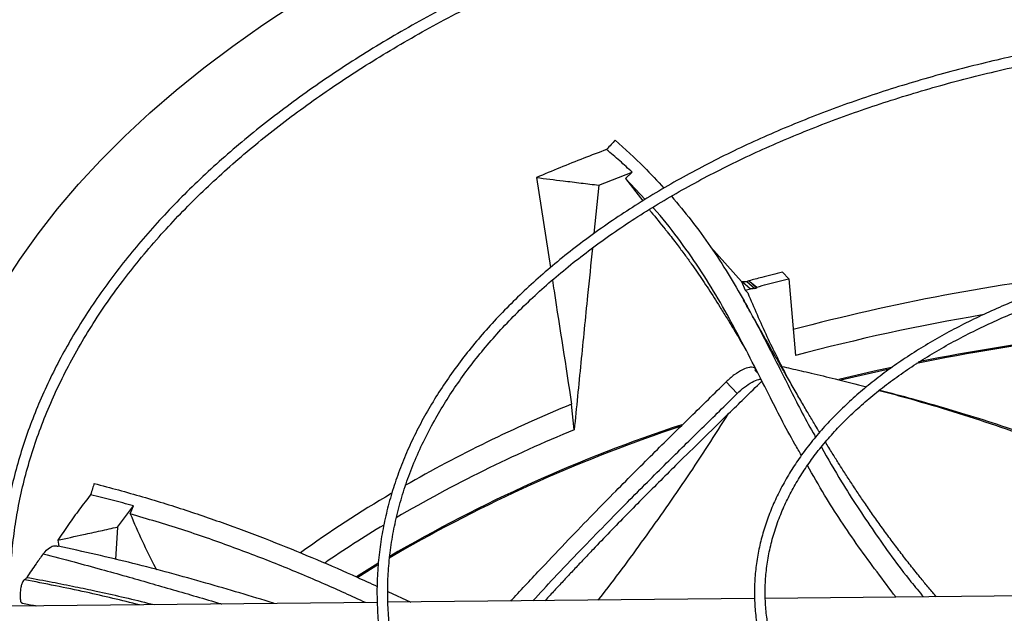
# Model space of a CAD drawing. Units: inches. Extents: x 8 to 525, y 3 to 403.
# Drawn here: x 416 to 424, y 347 to 352 of the extents above; entities that cross this region are included whole.
import ezdxf

# ---------------------------------------------------------------- set-up
doc = ezdxf.new("R2010")
doc.units = ezdxf.units.IN
doc.header["$LTSCALE"] = 48
doc.header["$MEASUREMENT"] = 0
doc.layers.add('FORMAT', color=7, linetype='Continuous')
doc.dimstyles.new('SLDDIMSTYLE0', dxfattribs={"dimtxt": 0.18, "dimasz": 3, "dimexe": 0, "dimexo": 0.0625, "dimgap": 0, "dimtad": 0, "dimtih": 1, "dimtoh": 1, "dimdec": 0, "dimrnd": 1e-09, "dimzin": 0, "dimdsep": 46, "dimtxsty": 'Standard', "dimblk1": 'DOT', "dimblk2": 'DOT', "dimsah": 1, "dimcen": 0.09, "dimadec": 0, "dimazin": 0, "dimtfac": 3, "dimtdec": 0, "dimtofl": 0, "dimtmove": 0, "dimatfit": 3, "dimldrblk": 'DOT', "dimfxl": 1, "dimfrac": 2, "dimtolj": 1, "dimtzin": 0, "dimarcsym": 0})

# ---------------------------------------------------------------- blocks, each defined once
blk = doc.blocks.new('_Dot')
at = {"color": 0, "linetype": 'ByBlock', "lineweight": -2}
blk.add_line((-0.5, 0), (-1, 0), dxfattribs=at)
at = {"color": 0, "linetype": 'ByBlock', "const_width": 0.5}
blk.add_lwpolyline([(-0.25, 0, 1), (0.25, 0, 1)], format="xyb", close=True, dxfattribs=at)

msp = doc.modelspace()

# ---------------------------------------------------------------- linework, layer by layer
at = {"color": 7, "linetype": 'Continuous', "lineweight": 25}
for p, q in [((420.0365328, 350.6010978), (420.1462774, 349.8928659)), ((420.5270438, 350.5410034), (420.7899788, 350.6418636)), ((420.7358117, 350.5920018), (420.7899788, 350.6418636)), ((420.5270438, 350.5410034), (420.4882291, 350.1596082)), ((420.7358117, 350.5920018), (420.8719885, 350.4165217)), ((420.8916703, 350.4285971), (420.7358117, 350.5920018)), ((421.6484123, 349.7818309), (421.4075259, 350.0541533)), ((422.020544, 349.8050398), (421.9720707, 349.8569806)), ((421.6484123, 349.7818309), (421.6555086, 349.7834427)), ((421.6484123, 349.7818309), (421.6786482, 349.7160065)), ((421.6555086, 349.7834427), (421.7196012, 349.7256353)), ((421.6916819, 349.7843062), (421.7548485, 349.7273339)), ((421.7700093, 349.7314273), (421.7068667, 349.7883778)), ((422.020544, 349.8050398), (422.0735245, 349.200918)), ((421.6786482, 349.7160065), (421.7196012, 349.7256353)), ((421.6786482, 349.7160065), (421.6992958, 349.6928503)), ((421.7511225, 349.1033525), (421.7594526, 349.0961618)), ((421.7536822, 349.0858969), (421.7618332, 349.0939531)), ((421.7788202, 349.0617887), (421.7536822, 349.0858969)), ((421.5285466, 348.9933774), (421.6145974, 348.9009379)), ((422.7475478, 348.9238336), (422.7335617, 348.9274797)), ((420.3331089, 348.6161646), (420.3127414, 348.817975)), ((416.7406789, 347.8517315), (416.8671003, 348.018574)), ((416.8399631, 347.954934), (416.8671003, 348.018574)), ((416.7406789, 347.8517315), (416.7240247, 347.5975104)), ((416.2701498, 347.7489631), (416.2792895, 347.7006422)), ((418.9988576, 347.6773303), (418.8779411, 347.6064109)), ((416.0084323, 347.4376873), (416.0064762, 347.436599)), ((418.8668881, 347.3456674), (419.0491311, 347.2615775)), ((421.7525938, 347.2888125), (418.8682273, 347.2597551)), ((424.7225158, 347.3187318), (421.8368523, 347.2896613)), ((418.7841081, 347.2589077), (415.8988656, 347.2298414))]:
    msp.add_line(p, q, dxfattribs=at)
at = {"color": 7, "linetype": 'Continuous', "lineweight": 25, "flags": 128}
for points in [[(415.1953728, 347.8548862), (415.2187007, 348.0704008), (415.2542856, 348.2853566), (415.3020892, 348.4995215), (415.3620599, 348.7126643), (415.4341328, 348.9245546), (415.5182302, 349.1349638), (415.6142612, 349.3436645), (415.7221221, 349.5504315), (415.8416964, 349.7550413), (415.972855, 349.957273), (416.1154563, 350.1569083), (416.2693462, 350.3537315), (416.4343585, 350.5475301), (416.6103151, 350.7380948), (416.797026, 350.9252197), (416.9942894, 351.1087028), (417.2018924, 351.288346), (417.4196107, 351.4639552), (417.6472093, 351.6353409), (417.8844423, 351.8023178), (418.1310535, 351.9647057)], [(422.8285193, 349.1064854), (422.6937047, 349.0769212), (422.4146857, 349.0118763)], [(422.8110947, 349.0938558), (422.5335436, 349.0312552), (422.4318013, 349.0070076)], [(416.1544346, 347.6390447), (416.1547586, 347.6394827), (416.1553523, 347.6402849)], [(418.7890233, 347.564862), (418.6202756, 347.4597124), (418.6199927, 347.4595319)], [(418.787003, 347.5515375), (418.7514401, 347.5297067), (418.6315296, 347.4545022)]]:
    msp.add_lwpolyline(points, dxfattribs=at)
at = {"color": 7, "linetype": 'Continuous', "lineweight": 25}
for centre, radius, start, end in [((426.3505618, 333.2271815), 16.7377818, 96.49637575, 104.86873001), ((426.2752858, 333.3862291), 16.3633488, 99.61480779, 104.8790137), ((426.5021175, 331.8401432), 17.6444996, 93.00235744, 101.36488832), ((426.5079683, 331.7760786), 17.7171235, 92.99425893, 101.28376432), ((424.6172914, 338.3374612), 11.3300627, 112.32890534, 119.71032441), ((424.9298128, 337.2729038), 11.9855531, 108.23506301, 120.32529902), ((424.6269229, 338.1514686), 11.3113528, 112.30904195, 120.22858284), ((424.9679293, 337.1895581), 12.0674431, 108.36443738, 119.6461874), ((423.6024734, 340.1188832), 9.2796952, 120.49548459, 125.76594962), ((423.6050733, 339.9349413), 9.2558388, 121.01725411, 124.44129958)]:
    msp.add_arc(centre, radius, start, end, dxfattribs=at)
for points, knots in [([(426.5684497, 353.5653094), (426.4551324, 353.5647451), (426.2950546, 353.563948), (426.0576306, 353.5585813), (425.8530175, 353.5520552), (425.6089995, 353.5410858), (425.3526592, 353.5260967), (425.0843731, 353.506526), (424.8080404, 353.4821951), (424.5259457, 353.4529377), (424.239883, 353.4186466), (423.9512388, 353.3792495), (423.6611246, 353.3347021), (423.3704569, 353.2849821), (423.0800105, 353.230085), (422.7904552, 353.1700208), (422.5023814, 353.1048123), (422.2163175, 353.0344929), (421.9327438, 352.9591058), (421.6521008, 352.8787025), (421.3747968, 352.7933425), (421.1012132, 352.7030919), (420.8317078, 352.6080234), (420.5666186, 352.5082156), (420.3062655, 352.4037521), (420.0509525, 352.2947218), (419.8009688, 352.1812178), (419.5565904, 352.0633375), (419.3180804, 351.941182), (419.0856905, 351.8148556), (418.8596609, 351.6844656), (418.6402212, 351.550122), (418.4275911, 351.4119371), (418.2219805, 351.2700249), (418.0235903, 351.1245012), (417.8326125, 350.9754828), (417.6492306, 350.8230872), (417.4736199, 350.6674324), (417.3059486, 350.5086362), (417.1463779, 350.3468162), (416.9950629, 350.1820896), (416.8521529, 350.0145722), (416.7177925, 349.8443793), (416.5921223, 349.6716243), (416.4752798, 349.4964199), (416.3674003, 349.3188769), (416.2686177, 349.1391054), (416.1790658, 348.9572144), (416.0988792, 348.7733127), (416.028194, 348.5875093), (415.967149, 348.399915), (415.9158857, 348.2106427), (415.8745493, 348.0198097), (415.8432884, 347.8275388), (415.8222543, 347.6339606), (415.8116004, 347.4392156), (415.8114802, 347.2434559), (415.822045, 347.0468489), (415.8434412, 346.8495775), (415.8758062, 346.6518409), (415.9192659, 346.4538533), (415.9739304, 346.2558454), (416.0398909, 346.0580638), (416.1172159, 345.8607691), (416.2059486, 345.6642335), (416.3061053, 345.4687386), (416.4176738, 345.2745716), (416.5406133, 345.0820228), (416.6748549, 344.8913823), (416.8152669, 344.7094618), (416.9603557, 344.5363335), (417.1086903, 344.3719933), (417.2653932, 344.2103127), (417.4303182, 344.0514376), (417.6033154, 343.8955072), (417.784228, 343.7426577), (417.9728923, 343.5930226), (418.1691378, 343.4467322), (418.3727873, 343.3039138), (418.583657, 343.1646918), (418.8015565, 343.0291874), (419.026289, 342.8975183), (419.2576519, 342.769799), (419.495436, 342.6461405), (419.7394262, 342.5266501), (419.9894009, 342.4114318), (420.2451327, 342.3005859), (420.5063876, 342.1942087), (420.7729252, 342.092393), (421.0444989, 341.9952275), (421.3208548, 341.9027969), (421.6017315, 341.8151818), (421.8868595, 341.7324587), (422.1759595, 341.6546998), (422.4687406, 341.5819731), (422.7648973, 341.5143422), (423.0641044, 341.4518664), (423.3660087, 341.3946006), (423.6702153, 341.3425956), (423.9762622, 341.2958984), (424.2835714, 341.2545527), (424.591347, 341.218601), (424.8983338, 341.188089), (425.2021479, 341.1630813), (425.496843, 341.1437216), (425.7663628, 341.1302739), (426.0010602, 341.1217946), (426.2223606, 341.1163631), (426.4075785, 341.1138649), (426.5280492, 341.1136276), (426.5684497, 341.1135481)], [0, 0, 0, 0, 0.010069809, 0.014225129, 0.021114519, 0.028279971, 0.035974251, 0.04400924, 0.052308763, 0.060812058, 0.069475943, 0.078268457, 0.087165511, 0.096148595, 0.105203244, 0.114317979, 0.123483568, 0.132692494, 0.141938574, 0.151216675, 0.160522503, 0.16985244, 0.179203429, 0.18857287, 0.197958552, 0.207358597, 0.21677141, 0.226195645, 0.235630182, 0.245074097, 0.254526655, 0.263987292, 0.273455607, 0.28293136, 0.292414437, 0.301904901, 0.311402973, 0.320909035, 0.33042363, 0.339947475, 0.349481462, 0.35902667, 0.368584369, 0.378156028, 0.387743322, 0.397348135, 0.40697256, 0.416618894, 0.426289629, 0.435987431, 0.445715111, 0.455475586, 0.465271819, 0.475106755, 0.484983235, 0.494903906, 0.504871116, 0.514886814, 0.524952191, 0.535068125, 0.545234877, 0.555452056, 0.565718622, 0.576032922, 0.58639276, 0.596795485, 0.607238107, 0.61771742, 0.628230117, 0.638772909, 0.648247412, 0.657722961, 0.667198698, 0.676674473, 0.686150142, 0.695625573, 0.705100641, 0.714575231, 0.72404923, 0.733522532, 0.742995003, 0.752466536, 0.761937021, 0.771406339, 0.780874355, 0.790340916, 0.799805845, 0.809268931, 0.818729924, 0.828188518, 0.83764434, 0.847096923, 0.856545683, 0.86598987, 0.875428509, 0.884860308, 0.894283515, 0.903695689, 0.913093325, 0.92247119, 0.931821094, 0.941129423, 0.950371719, 0.959499103, 0.968397647, 0.976726055, 0.983537319, 0.989293943, 0.996409663, 1, 1, 1, 1]), ([(426.5684497, 341.1979125), (426.4555618, 341.1984751), (426.2960903, 341.1992698), (426.059567, 341.2046201), (425.8557317, 341.2111264), (425.6126454, 341.2220621), (425.3572901, 341.2370049), (425.0900441, 341.2565146), (424.8147944, 341.2807685), (424.5338203, 341.309932), (424.2489122, 341.3441109), (423.9614542, 341.3833764), (423.6725572, 341.4277713), (423.3831372, 341.4773164), (423.0939693, 341.5320148), (422.8057239, 341.5918546), (422.5189919, 341.6568112), (422.2343031, 341.7268489), (421.9521383, 341.8019224), (421.6729393, 341.8819777), (421.3971152, 341.9669528), (421.1250483, 342.0567787), (420.8570973, 342.1513797), (420.5936005, 342.2506742), (420.3348784, 342.3545751), (420.081235, 342.4629901), (419.8329595, 342.5758224), (419.5903273, 342.6929709), (419.3536007, 342.8143308), (419.1230302, 342.9397937), (418.8988541, 343.0692484), (418.6813001, 343.202581), (418.4705848, 343.3396756), (418.266915, 343.4804145), (418.0704875, 343.6246786), (417.8814898, 343.7723482), (417.7001001, 343.9233034), (417.5264881, 344.0774248), (417.3608154, 344.2345935), (417.2032365, 344.3946921), (417.053899, 344.557605), (416.9129451, 344.7232188), (416.7805118, 344.8914227), (416.6567326, 345.0621088), (416.5417384, 345.2351721), (416.435659, 345.4105108), (416.3386241, 345.5880254), (416.2507651, 345.7676188), (416.1722162, 345.9491948), (416.1031157, 346.1326574), (416.0436069, 346.3179085), (415.9938385, 346.5048467), (415.9539649, 346.6933641), (415.9241458, 346.8833446), (415.9045442, 347.0746608), (415.8953252, 347.2671718), (415.8966528, 347.4607209), (415.9086864, 347.6551322), (415.931577, 347.8502119), (415.9654629, 348.0457484), (416.0104666, 348.2415144), (416.0666911, 348.4372667), (416.1342169, 348.6327487), (416.2130998, 348.8276925), (416.303369, 349.0218219), (416.4050268, 349.2148556), (416.5180479, 349.4065096), (416.6423804, 349.5964995), (416.7732935, 349.7780888), (416.9142818, 349.9574892), (417.0597941, 350.1281245), (417.2145595, 350.2960308), (417.3719726, 350.4551733), (417.5375536, 350.6115516), (417.7111528, 350.7650248), (417.8926173, 350.9154581), (418.0817869, 351.0627185), (418.2784943, 351.2066756), (418.482565, 351.347201), (418.6938172, 351.4841691), (418.912062, 351.6174569), (419.1371038, 351.7469446), (419.3687402, 351.8725157), (419.6067621, 351.9940569), (419.8509538, 352.1114583), (420.1010929, 352.2246137), (420.3569503, 352.3334207), (420.6182903, 352.4377805), (420.8848705, 352.5375984), (421.1564413, 352.6327839), (421.432746, 352.7232505), (421.7135198, 352.8089161), (421.998489, 352.8897028), (422.2873697, 352.9655373), (422.5798654, 353.0363506), (422.8756632, 353.1020783), (423.1744286, 353.1626605), (423.4757955, 353.2180419), (423.7793494, 353.2681711), (424.0845968, 353.3130011), (424.3909042, 353.3524872), (424.6973659, 353.386586), (425.0024772, 353.4152465), (425.3031622, 353.4383921), (425.596185, 353.4561268), (425.855279, 353.4677458), (426.0836571, 353.4749322), (426.3121926, 353.4798394), (426.473934, 353.4805372), (426.5684497, 353.480945)], [0, 0, 0, 0, 0.010090721, 0.014254691, 0.021158392, 0.028338687, 0.036048836, 0.0441003, 0.05241671, 0.060937141, 0.069618286, 0.078428082, 0.087342351, 0.096342507, 0.105414019, 0.114545347, 0.123727203, 0.132952021, 0.14221357, 0.151506676, 0.160827005, 0.170170909, 0.1795353, 0.188917557, 0.198315452, 0.2077271, 0.217150906, 0.226585538, 0.2360299, 0.245483111, 0.254944494, 0.264413564, 0.273890026, 0.283373771, 0.292864854, 0.302363538, 0.311870286, 0.321385768, 0.330910866, 0.340446688, 0.349994573, 0.359556101, 0.369133096, 0.378727633, 0.388342026, 0.397978822, 0.407640779, 0.417330831, 0.427052044, 0.436807552, 0.446600488, 0.456433889, 0.4663106, 0.476233169, 0.486203739, 0.496223955, 0.506294884, 0.516416919, 0.526589584, 0.536812009, 0.54708274, 0.557399801, 0.567760782, 0.57816295, 0.588603344, 0.599078891, 0.609586491, 0.620123112, 0.630685854, 0.640184102, 0.650759644, 0.66025184, 0.669742591, 0.679231438, 0.688718669, 0.698204532, 0.707689233, 0.717172943, 0.726655791, 0.73613786, 0.745619189, 0.755099806, 0.764579703, 0.774058839, 0.783537134, 0.793014473, 0.802490694, 0.811965593, 0.821438907, 0.830910306, 0.84037938, 0.849845611, 0.859308343, 0.868766736, 0.878219694, 0.887665763, 0.897102964, 0.906528525, 0.915938433, 0.925326633, 0.934683492, 0.943992665, 0.953223904, 0.962314156, 0.971106522, 0.979558645, 0.985542087, 0.991551336, 1, 1, 1, 1]), ([(426.5684497, 351.8514025), (426.4722746, 351.8508405), (426.3363345, 351.8500462), (426.1346949, 351.8446964), (425.9608297, 351.8381832), (425.7536195, 351.827236), (425.536141, 351.8122807), (425.30881, 351.7927632), (425.0750303, 351.7685146), (424.8368333, 351.7393799), (424.5958317, 351.7052655), (424.3532901, 351.6661145), (424.110238, 351.6218997), (423.8675366, 351.5726174), (423.6259247, 351.5182831), (423.3860493, 351.4589286), (423.148487, 351.3945992), (422.9137592, 351.3253525), (422.6823428, 351.2512567), (422.4546778, 351.1723893), (422.2311735, 351.0888362), (422.0122122, 351.0006909), (421.7981529, 350.9080538), (421.5893338, 350.8110311), (421.3860739, 350.7097346), (421.1886745, 350.6042806), (420.9974209, 350.4947896), (420.8125831, 350.3813854), (420.6344167, 350.2641946), (420.4631644, 350.1433464), (420.2990559, 350.0189713), (420.1423094, 349.8912009), (419.9931314, 349.7601669), (419.8517187, 349.6260007), (419.7182588, 349.488833), (419.5929313, 349.3487927), (419.4759091, 349.2060074), (419.3673594, 349.060602), (419.2674461, 348.9126995), (419.1763304, 348.7624202), (419.0941734, 348.6098823), (419.0211371, 348.4552024), (418.9573871, 348.2984962), (418.9030933, 348.1398801), (418.8584323, 347.9794728), (418.8235876, 347.8173976), (418.7987504, 347.6537856), (418.784119, 347.4887792), (418.779897, 347.3225354), (418.7862905, 347.1552319), (418.8035029, 346.9870698), (418.8317291, 346.8182756), (418.8711498, 346.6491004), (418.9219242, 346.4798215), (418.9841834, 346.3107419), (419.0580236, 346.1421871), (419.1435011, 345.9745016), (419.2372232, 345.8138802), (419.3376815, 345.6606378), (419.4433814, 345.5149852), (419.5577891, 345.3716079), (419.6807558, 345.2306847), (419.8121244, 345.0923868), (419.951728, 344.9568816), (420.0993898, 344.8243325), (420.2549236, 344.6948986), (420.4181336, 344.5687349), (420.5888149, 344.4459921), (420.7667535, 344.3268169), (420.951726, 344.2113515), (421.1435005, 344.0997334), (421.3418364, 343.9920956), (421.5464845, 343.8885662), (421.7571869, 343.7892684), (421.9736768, 343.6943207), (422.195678, 343.6038363), (422.422905, 343.5179233), (422.6550622, 343.4366844), (422.8918427, 343.360217), (423.132927, 343.2886126), (423.3779801, 343.2219573), (423.6266477, 343.1603311), (423.8785484, 343.1038087), (424.1332621, 343.0524586), (424.3903076, 343.0063441), (424.6490984, 342.9655241), (424.9088517, 342.9300539), (425.168368, 342.8999925), (425.4254134, 342.8754142), (425.6744122, 342.8564936), (425.9008915, 342.8434541), (426.098533, 342.8353036), (426.3159472, 342.8289938), (426.4699325, 342.8280554), (426.5684497, 342.827455)], [0, 0, 0, 0, 0.011810192, 0.016693283, 0.024787109, 0.033205022, 0.042243197, 0.051679797, 0.061424879, 0.071406711, 0.081574331, 0.091890034, 0.102325417, 0.112858676, 0.123472796, 0.134154294, 0.144892358, 0.155678214, 0.16650468, 0.177365836, 0.188256776, 0.199173423, 0.210112391, 0.221070878, 0.232046585, 0.243037658, 0.254042639, 0.26506044, 0.276090313, 0.287131836, 0.298184857, 0.309249597, 0.320326604, 0.331416765, 0.342521321, 0.353641884, 0.364780461, 0.375939469, 0.387121761, 0.398330642, 0.409569879, 0.420843702, 0.432156788, 0.44351422, 0.454921413, 0.46638401, 0.477907719, 0.489498122, 0.501160427, 0.5128992, 0.524717733, 0.536618262, 0.548601914, 0.560668351, 0.572815742, 0.585040843, 0.597339181, 0.609705319, 0.620832121, 0.631961463, 0.643092121, 0.654223707, 0.665355842, 0.676488169, 0.687620357, 0.698752104, 0.709883131, 0.721013178, 0.732142002, 0.743269314, 0.754394862, 0.765518404, 0.776639668, 0.787758341, 0.798874052, 0.809986353, 0.821094691, 0.832198367, 0.84329649, 0.854387894, 0.865471032, 0.876543798, 0.88760325, 0.898645145, 0.909663126, 0.920647201, 0.931580684, 0.942433396, 0.953144502, 0.963570326, 0.973269891, 0.981090747, 0.98790219, 1, 1, 1, 1]), ([(426.5684497, 342.9118195), (426.4727783, 342.9123791), (426.3375501, 342.91317), (426.1369689, 342.9184973), (425.9640191, 342.924983), (425.7579066, 342.9358836), (425.5415906, 342.9507745), (425.3154892, 342.9702069), (425.0829934, 342.9943479), (424.8461288, 343.0233504), (424.6065046, 343.0573061), (424.3653839, 343.0962696), (424.1237958, 343.1402657), (423.8826019, 343.1892954), (423.642542, 343.2433402), (423.4042644, 343.3023652), (423.1683472, 343.3663212), (422.9353131, 343.4351468), (422.7056404, 343.5087696), (422.4797704, 343.5871075), (422.2581133, 343.6700696), (422.0410521, 343.7575571), (421.828946, 343.8494641), (421.6221327, 343.9456786), (421.4209304, 344.0460827), (421.2256389, 344.1505539), (421.0365408, 344.2589654), (420.8539029, 344.3711871), (420.6779765, 344.4870861), (420.5089987, 344.6065278), (420.3471929, 344.7293763), (420.1927693, 344.8554956), (420.0459259, 344.9847506), (419.9068493, 345.117008), (419.7757161, 345.2521373), (419.6526943, 345.3900115), (419.5379446, 345.5305079), (419.4316227, 345.6735089), (419.3338811, 345.8189024), (419.2448716, 345.9665819), (419.164748, 346.1164461), (419.0936684, 346.2683979), (419.0317983, 346.4223426), (418.9793129, 346.5781858), (418.9363982, 346.7358292), (418.9032522, 346.8951671), (418.8800844, 347.0560815), (418.8671132, 347.2184366), (418.8645625, 347.3820743), (418.8726556, 347.5468078), (418.891608, 347.7124204), (418.9216197, 347.8786652), (418.962868, 348.0452689), (419.015501, 348.2119326), (419.0796319, 348.3783357), (419.1553346, 348.5441401), (419.2396221, 348.7032951), (419.3310256, 348.8554395), (419.4280799, 349.0003196), (419.5338882, 349.1431352), (419.6483175, 349.2837172), (419.7712279, 349.4219011), (419.9024703, 349.5575237), (420.0418858, 349.6904239), (420.1893057, 349.8204421), (420.3445513, 349.9474209), (420.5074337, 350.0712053), (420.6777539, 350.1916434), (420.8553025, 350.308586), (421.0398601, 350.4218878), (421.2311972, 350.5314073), (421.4290752, 350.6370075), (421.6332455, 350.7385559), (421.8434499, 350.8359248), (422.0594203, 350.9289915), (422.2808787, 351.0176385), (422.5075368, 351.1017537), (422.7390957, 351.1812307), (422.975244, 351.2559688), (423.215657, 351.3258734), (423.4599932, 351.3908557), (423.70789, 351.4508333), (423.9589552, 351.5057296), (424.2127534, 351.5554741), (424.4687791, 351.6000021), (424.7264054, 351.6392533), (424.9847702, 351.6731701), (425.2424963, 351.7016894), (425.4968551, 351.7247238), (425.7448613, 351.7423622), (425.9642322, 351.7539139), (426.1577923, 351.7610644), (426.3514307, 351.7659412), (426.4885198, 351.7666341), (426.5684497, 351.767038)], [0, 0, 0, 0, 0.011844126, 0.016741275, 0.024858336, 0.033300319, 0.042364183, 0.051827382, 0.061599639, 0.071608938, 0.081804089, 0.092147198, 0.102609697, 0.113169641, 0.123809882, 0.134516825, 0.145279551, 0.156089191, 0.166938481, 0.177821429, 0.188733073, 0.199669294, 0.210626686, 0.221602448, 0.232594315, 0.243600498, 0.254619649, 0.265650837, 0.276693538, 0.287747627, 0.298813322, 0.309891317, 0.320982743, 0.332089196, 0.34321276, 0.354356032, 0.36552215, 0.3767148, 0.387938223, 0.399197195, 0.41049698, 0.421843254, 0.43324198, 0.444699246, 0.456221043, 0.46781302, 0.479480194, 0.491226667, 0.503055364, 0.514967824, 0.526963589, 0.539041039, 0.551197353, 0.563428543, 0.575729701, 0.58809529, 0.600519422, 0.611707059, 0.622887488, 0.634060827, 0.645228004, 0.656389917, 0.667547398, 0.678701197, 0.689851962, 0.701000239, 0.712146468, 0.723290989, 0.734434039, 0.745575699, 0.756716044, 0.767855052, 0.778992611, 0.790128511, 0.801262438, 0.812393959, 0.823522497, 0.834647298, 0.845767375, 0.856881433, 0.867987739, 0.879083935, 0.890166716, 0.901231303, 0.912270486, 0.92327281, 0.934218846, 0.94507264, 0.955759217, 0.966091794, 0.976006174, 0.983027829, 0.990104368, 1, 1, 1, 1]), ([(420.6545849, 350.8937782), (420.6447669, 350.8829853), (420.6226445, 350.8586658), (420.6006005, 350.8342943), (420.5883396, 350.8207388)], [0, 0, 0, 0, 0.443798339, 1, 1, 1, 1]), ([(420.6545849, 350.8937782), (420.7322293, 350.8245708), (420.8713992, 350.7005234), (420.9878861, 350.5736432), (421.0393836, 350.5175508)], [0, 0, 0, 0, 0.557911209, 1, 1, 1, 1]), ([(420.5883396, 350.8207388), (420.5281711, 350.7980267), (420.4045919, 350.7513786), (420.2205338, 350.6781997), (420.0978752, 350.6268021), (420.0365328, 350.6010978)], [0, 0, 0, 0, 0.321727645, 0.660791738, 1, 1, 1, 1]), ([(420.7899788, 350.6418636), (420.7576544, 350.6718555), (420.6929704, 350.7318718), (420.6232291, 350.7911058), (420.5883396, 350.8207388)], [0, 0, 0, 0, 0.499728959, 1, 1, 1, 1]), ([(420.0365328, 350.6010978), (420.1067612, 350.5922725), (420.2236251, 350.5775866), (420.3871306, 350.5577001), (420.480406, 350.546569), (420.5270438, 350.5410034)], [0, 0, 0, 0, 0.4295315655, 0.7147649245, 1, 1, 1, 1]), ([(421.0973666, 350.4535269), (421.1502794, 350.3913244), (421.2623976, 350.2595219), (421.4087609, 350.0560816), (421.5463372, 349.8439939), (421.6949351, 349.589525), (421.8517705, 349.2913925), (422.0274784, 348.9457368), (422.1490098, 348.7016023), (422.2257882, 348.5701072), (422.2323864, 348.5588067)], [0, 0, 0, 0, 0.1018267416, 0.2157631755, 0.3296936599, 0.4437686474, 0.6233817401, 0.8032472962, 0.9830913528, 1, 1, 1, 1]), ([(422.1212503, 348.4154978), (422.1039753, 348.4448288), (422.0082115, 348.6074246), (421.886193, 348.8517719), (421.7342199, 349.1499222), (421.6044138, 349.4010327), (421.4675576, 349.6473859), (421.3195126, 349.8891881), (421.1497919, 350.1265779), (421.0282888, 350.2854989), (420.9530753, 350.3642224), (420.9512305, 350.3661532)], [0, 0, 0, 0, 0.042210378, 0.23399259, 0.362612552, 0.490662533, 0.618028094, 0.74467855, 0.870803499, 0.996831211, 1, 1, 1, 1]), ([(420.9240329, 350.3494564), (420.9291575, 350.3428336), (420.9693209, 350.2909291), (421.0118812, 350.2394439), (421.0490109, 350.1945279)], [0, 0, 0, 0, 0.127594454, 1, 1, 1, 1]), ([(421.0480618, 350.1937476), (421.0537943, 350.1868686), (421.0867148, 350.1473645), (421.1379391, 350.0806699), (421.200588, 349.9972482), (421.2531205, 349.9244021), (421.3152207, 349.8357509), (421.3902091, 349.7242422), (421.4662363, 349.6056766), (421.5316894, 349.5002106), (421.5865105, 349.4099081), (421.6387113, 349.3224153), (421.6728961, 349.2639137), (421.687015, 349.2397516)], [0, 0, 0, 0, 0.024428746, 0.140287761, 0.231514469, 0.309776242, 0.384384187, 0.525328887, 0.671237036, 0.755893998, 0.842655433, 0.935014178, 1, 1, 1, 1]), ([(426.5684497, 350.1374955), (426.4890743, 350.1368773), (426.3782171, 350.136014), (426.215333, 350.1302811), (426.0778119, 350.1235084), (425.9143743, 350.1122228), (425.7436328, 350.0969284), (425.5659404, 350.0770909), (425.3840532, 350.0525709), (425.199673, 350.0232445), (425.0141813, 349.9890516), (424.8286917, 349.9499709), (424.6441336, 349.9060138), (424.4613028, 349.8572173), (424.2808955, 349.8036399), (424.1035311, 349.7453582), (423.9297677, 349.6824638), (423.7601136, 349.6150619), (423.5950352, 349.5432687), (423.4349622, 349.4672099), (423.2802926, 349.3870195), (423.1313956, 349.3028378), (422.9886145, 349.2148104), (422.8522689, 349.1230867), (422.7226573, 349.0278191), (422.6000585, 348.9291608), (422.4847336, 348.827265), (422.3769276, 348.7222833), (422.2768727, 348.6143645), (422.1847905, 348.5036538), (422.1008955, 348.3902917), (422.0253981, 348.274414), (421.9585088, 348.1561514), (421.9004419, 348.0356298), (421.8514204, 347.9129724), (421.8116794, 347.7883012), (421.7814707, 347.6617416), (421.7610653, 347.5334273), (421.7507542, 347.403508), (421.7508467, 347.2721581), (421.7616638, 347.139592), (421.7835265, 347.006068), (421.8167417, 346.8718949), (421.8615863, 346.7374307), (421.9162523, 346.6079138), (421.9793121, 346.4839717), (422.0492447, 346.3661038), (422.1281017, 346.250224), (422.2157133, 346.1365667), (422.3118933, 346.0253572), (422.4164388, 345.9168137), (422.5291306, 345.8111468), (422.6497344, 345.70856), (422.7780009, 345.6092495), (422.9136658, 345.5134042), (423.0564503, 345.4212063), (423.2060609, 345.3328306), (423.3621899, 345.2484443), (423.5245158, 345.1682067), (423.6927015, 345.0922694), (423.8663939, 345.0207766), (424.0452221, 344.953864), (424.2287949, 344.8916593), (424.4166963, 344.8342815), (424.6084781, 344.7818409), (424.8036457, 344.7344394), (425.0016315, 344.6921706), (425.2017392, 344.6551208), (425.4030178, 344.623373), (425.6039268, 344.5970175), (425.8012254, 344.5761904), (425.9870424, 344.561108), (426.1487475, 344.5515244), (426.2950209, 344.5455141), (426.4304413, 344.5420099), (426.5235892, 344.5415726), (426.5684497, 344.541362)], [0, 0, 0, 0, 0.015768696, 0.022022843, 0.032418412, 0.043186793, 0.05471915, 0.066738469, 0.079133233, 0.091814308, 0.104718301, 0.117798296, 0.131018974, 0.144353279, 0.157780177, 0.171283119, 0.184848968, 0.198467239, 0.212129556, 0.225829265, 0.23956115, 0.253321239, 0.267106661, 0.280915563, 0.294746975, 0.308600794, 0.322477967, 0.336380419, 0.350311108, 0.364274106, 0.378274688, 0.39231944, 0.406416366, 0.420574974, 0.434806332, 0.449123026, 0.463538991, 0.478069143, 0.49272877, 0.50753265, 0.522493926, 0.537621015, 0.552920283, 0.568393409, 0.584036952, 0.598155994, 0.612282675, 0.626414845, 0.64055124, 0.654690518, 0.668831375, 0.682972607, 0.697113131, 0.71125198, 0.725388284, 0.739521192, 0.75364973, 0.767773128, 0.781890494, 0.796000747, 0.810102527, 0.824194052, 0.838272925, 0.852335824, 0.866378003, 0.880392427, 0.894368212, 0.908287564, 0.922119227, 0.935802749, 0.949203973, 0.961953785, 0.973073148, 0.981493323, 0.991087089, 1, 1, 1, 1]), ([(426.5684497, 344.6257265), (426.489749, 344.6263404), (426.3798336, 344.6271979), (426.2183388, 344.6328914), (426.0819965, 344.6396173), (425.9199742, 344.6508241), (425.7507332, 344.6660098), (425.5746331, 344.6857033), (425.3944162, 344.7100401), (425.2117795, 344.7391397), (425.028103, 344.7730575), (424.8445001, 344.8118094), (424.6619021, 344.8553779), (424.4811071, 344.9037192), (424.3028137, 344.956767), (424.1276437, 345.0144366), (423.9561574, 345.0766267), (423.7888647, 345.1432222), (423.6262322, 345.214096), (423.4686893, 345.2891105), (423.3166316, 345.3681198), (423.1704244, 345.4509706), (423.030405, 345.5375047), (422.8968845, 345.6275602), (422.7701503, 345.7209732), (422.6504674, 345.8175801), (422.5380798, 345.9172196), (422.433213, 346.0197356), (422.336077, 346.1249792), (422.2468695, 346.2328108), (422.1657807, 346.3431022), (422.0929981, 346.4557381), (422.0287128, 346.5706168), (421.9731266, 346.6876491), (421.9264587, 346.8067553), (421.8889532, 346.9278599), (421.8608838, 347.0508828), (421.842556, 347.1757278), (421.834305, 347.302269), (421.8364867, 347.4303355), (421.8494628, 347.5596957), (421.8735803, 347.6900548), (421.9091507, 347.8210564), (421.9547714, 347.9476796), (422.0090876, 348.069222), (422.0706248, 348.1851142), (422.1410833, 348.2992582), (422.2203128, 348.4114457), (422.3081527, 348.5214733), (422.4044295, 348.6291389), (422.5089561, 348.7342414), (422.6215297, 348.836581), (422.7419319, 348.9359596), (422.8699272, 349.0321817), (423.0052627, 349.125055), (423.1476679, 349.2143917), (423.2968553, 349.3000098), (423.4525206, 349.3817337), (423.6143423, 349.4593952), (423.7819812, 349.5328335), (423.9550795, 349.6018961), (424.133259, 349.6664388), (424.3161188, 349.7263269), (424.5032301, 349.7814348), (424.6941268, 349.8316464), (424.8882888, 349.8768552), (425.0851077, 349.9169632), (425.2838153, 349.9518801), (425.4833099, 349.9815164), (425.6816672, 350.0057717), (425.874308, 350.0244486), (426.0498294, 350.0373219), (426.2033295, 350.0453796), (426.372233, 350.0516125), (426.4919831, 350.0525393), (426.5684497, 350.053131)], [0, 0, 0, 0, 0.015841947, 0.022125274, 0.032569102, 0.043387147, 0.054972155, 0.067045592, 0.079495169, 0.092231078, 0.10518937, 0.118322648, 0.131595172, 0.144979516, 0.158454316, 0.172002741, 0.185611418, 0.199269686, 0.212969066, 0.22670289, 0.240466042, 0.254254797, 0.268066713, 0.281900597, 0.295756452, 0.309635439, 0.323540214, 0.337474894, 0.351445179, 0.365458473, 0.379523988, 0.39365279, 0.407857761, 0.422153419, 0.436555536, 0.451080518, 0.465744503, 0.480562215, 0.495545676, 0.510702945, 0.526036688, 0.541542843, 0.557214223, 0.57303964, 0.587336379, 0.60160925, 0.615859514, 0.630090054, 0.644303964, 0.658504256, 0.672693668, 0.686874551, 0.701048825, 0.715217968, 0.729383028, 0.743544498, 0.757702612, 0.771857318, 0.78600817, 0.800154304, 0.814294372, 0.828426426, 0.842547715, 0.856654342, 0.870740678, 0.884798316, 0.898814112, 0.912766216, 0.926615264, 0.940282079, 0.953579806, 0.965933966, 0.975894638, 0.984607496, 1, 1, 1, 1]), ([(420.4767029, 350.0463512), (420.4639772, 349.9216087), (420.4333126, 349.6210246), (420.3855238, 349.1442652), (420.3505805, 348.7921982), (420.3331089, 348.6161646)], [0, 0, 0, 0, 0.2618297372, 0.6309147035, 1, 1, 1, 1]), ([(421.9720707, 349.8569806), (421.9446733, 349.8500902), (421.8898786, 349.8363094), (421.8014268, 349.813494), (421.7405896, 349.7973376), (421.7068668, 349.7883819)], [0, 0, 0, 0, 0.30828747, 0.616574941, 1, 1, 1, 1]), ([(420.1615499, 349.7943055), (420.1658856, 349.7663266), (420.2163018, 349.4409775), (420.2666881, 349.1154804), (420.3127414, 348.817975)], [0, 0, 0, 0, 0.085996665, 1, 1, 1, 1]), ([(421.6555086, 349.7834427), (421.6615394, 349.7836225), (421.6736012, 349.7839819), (421.6856549, 349.7841981), (421.6916819, 349.7843062)], [0, 0, 0, 0, 0.499987635, 1, 1, 1, 1]), ([(421.6916819, 349.7843062), (421.694212, 349.7849856), (421.6992722, 349.7863443), (421.7043354, 349.7876999), (421.706867, 349.7883777)], [0, 0, 0, 0, 0.499999858, 1, 1, 1, 1]), ([(421.7068669, 349.7883819), (421.7108505, 349.7853511), (421.7234815, 349.7757412), (421.7446505, 349.759461), (421.7617439, 349.7461229), (421.7702907, 349.7394538)], [0, 0, 0, 0, 0.1872102638, 0.5936016298, 1, 1, 1, 1]), ([(421.7702907, 349.7394538), (421.7973641, 349.7467374), (421.8523947, 349.7615424), (421.9358106, 349.7834108), (421.9922988, 349.7978299), (422.020544, 349.8050398)], [0, 0, 0, 0, 0.326226429, 0.663100206, 1, 1, 1, 1]), ([(421.6992958, 349.6928503), (421.7471072, 349.5794611), (421.8372282, 349.3657306), (421.9525424, 349.1406901), (422.0066796, 349.0350391)], [0, 0, 0, 0, 0.530524152, 1, 1, 1, 1]), ([(421.7548485, 349.7273339), (421.7489781, 349.727084), (421.737237, 349.7265842), (421.7254799, 349.7259516), (421.7196012, 349.7256353)], [0, 0, 0, 0, 0.499988567, 1, 1, 1, 1]), ([(421.7700093, 349.7314273), (421.7674817, 349.7307459), (421.7624266, 349.729383), (421.7573745, 349.7280169), (421.7548485, 349.7273339)], [0, 0, 0, 0, 0.499999644, 1, 1, 1, 1]), ([(421.7700093, 349.7314273), (421.770074, 349.7321866), (421.7702034, 349.7337051), (421.7703207, 349.736389), (421.7703021, 349.7382914), (421.7702907, 349.7394538)], [0, 0, 0, 0, 0.280036001, 0.560068492, 1, 1, 1, 1]), ([(422.2635422, 348.5962667), (422.2611366, 348.6002308), (422.2467981, 348.6238589), (422.2160159, 348.6754476), (422.1690145, 348.754725), (422.1144412, 348.8480115), (422.0565142, 348.9480642), (422.0008442, 349.0450863), (421.9508673, 349.1326915), (421.9093152, 349.205799), (421.8718665, 349.2718527), (421.8347005, 349.3375162), (421.7897705, 349.4170183), (421.7321064, 349.519208), (421.6896566, 349.5945522), (421.6662166, 349.6361559)], [0, 0, 0, 0, 0.012452326, 0.074221518, 0.156595905, 0.245847767, 0.340397648, 0.435208457, 0.506633168, 0.576055571, 0.633969054, 0.68939498, 0.768818377, 0.872345939, 1, 1, 1, 1]), ([(421.7511225, 349.1033525), (421.7441538, 349.1059412), (421.7332212, 349.1100023), (421.7027187, 349.1075321), (421.6583464, 349.0921852), (421.5923963, 349.0516459), (421.5498346, 349.0128046), (421.5285466, 348.9933774)], [0, 0, 0, 0, 0.161272875, 0.253004565, 0.501916739, 0.750874386, 1, 1, 1, 1]), ([(421.9669172, 349.1147521), (421.9904831, 349.1095907), (422.0678037, 349.0926561), (422.2073354, 349.0601286), (422.4060982, 349.0123402), (422.5501506, 348.9749846), (422.632381, 348.9536607)], [0, 0, 0, 0, 0.105048677, 0.344667358, 0.625912176, 1, 1, 1, 1]), ([(419.8352637, 347.2694971), (419.8389356, 347.2735292), (419.9185063, 347.3609052), (420.0696422, 347.5221497), (420.2818396, 347.7462499), (420.4763704, 347.9475834), (420.6528096, 348.1274586), (420.8154621, 348.2910684), (420.9659297, 348.440769), (421.1100144, 348.5828978), (421.2496381, 348.7198775), (421.3889907, 348.8561882), (421.4819864, 348.9476068), (421.5285466, 348.9933774)], [0, 0, 0, 0, 0.006833784, 0.14808908, 0.275430551, 0.391169693, 0.495895814, 0.588071198, 0.677140387, 0.75880404, 0.838630114, 0.919206833, 1, 1, 1, 1]), ([(421.5478336, 348.7435735), (421.5887902, 348.7834119), (421.6765318, 348.8687579), (421.7637051, 348.9545039), (421.810187, 349.0002247)], [0, 0, 0, 0, 0.466787147, 1, 1, 1, 1]), ([(421.6145974, 348.9009379), (421.633966, 348.9188277), (421.6727477, 348.9546482), (421.7326623, 348.993134), (421.7785328, 349.0143961), (421.7972423, 349.0144944), (421.8029015, 349.0145241)], [0, 0, 0, 0, 0.290696881, 0.582059575, 0.873583455, 1, 1, 1, 1]), ([(420.0071155, 347.2712284), (420.0626484, 347.3308369), (420.18701, 347.4643255), (420.3770822, 347.6634953), (420.5700559, 347.8627562), (420.7452304, 348.0408627), (420.9066909, 348.2030093), (421.0560634, 348.3514901), (421.1990913, 348.4925706), (421.3376918, 348.6286703), (421.4760612, 348.7642735), (421.568359, 348.8553242), (421.6145974, 348.9009379)], [0, 0, 0, 0, 0.10750474, 0.240748621, 0.361878429, 0.471518108, 0.568050377, 0.661363041, 0.746942359, 0.830618404, 0.915144913, 1, 1, 1, 1]), ([(422.7327733, 348.926829), (422.8156748, 348.90444), (423.0103618, 348.8518614), (423.3161534, 348.7610557), (423.650629, 348.6536161), (423.9813127, 348.5359101), (424.2985336, 348.4088533), (424.5936057, 348.2714299), (424.8566744, 348.1313623), (425.0111394, 348.0317628), (425.0830393, 347.9854015)], [0, 0, 0, 0, 0.095631681, 0.224582814, 0.358658265, 0.494454831, 0.62885498, 0.759907122, 0.888242223, 1, 1, 1, 1]), ([(425.1113936, 348.0073168), (425.0320497, 348.0555584), (424.8682343, 348.1551594), (424.5955512, 348.2937042), (424.2988318, 348.4260866), (423.9838174, 348.5481743), (423.674247, 348.6552577), (423.3786961, 348.7484916), (423.1041609, 348.8283753), (422.8944314, 348.8861562), (422.7761839, 348.9161239), (422.7471923, 348.9234713)], [0, 0, 0, 0, 0.120058758, 0.247876468, 0.378339874, 0.511123966, 0.643961121, 0.755843394, 0.864033997, 0.966664272, 1, 1, 1, 1]), ([(421.5478336, 348.7435735), (421.4773457, 348.675004), (421.3433817, 348.544686), (421.1652847, 348.3698558), (421.0133729, 348.2190305), (420.8798689, 348.0850559), (420.746492, 347.9496177), (420.6133551, 347.812756), (420.5032952, 347.6981919), (420.4147783, 347.6051886), (420.347566, 347.534118), (420.2795833, 347.4617654), (420.2120192, 347.3893685), (420.153384, 347.3261956), (420.1173942, 347.2871016), (420.103677, 347.2722011)], [0, 0, 0, 0, 0.142607169, 0.271028343, 0.36203174, 0.453340313, 0.545748766, 0.638357555, 0.731171068, 0.777176544, 0.825583398, 0.873915766, 0.922168285, 0.970334908, 1, 1, 1, 1]), ([(420.5209877, 347.2764052), (420.5247357, 347.2810879), (420.6503538, 347.4380332), (420.8863272, 347.7607546), (421.2278259, 348.2434905), (421.4411648, 348.5768798), (421.5478336, 348.7435735)], [0, 0, 0, 0, 0.0101471156, 0.3400920833, 0.6700479438, 1, 1, 1, 1]), ([(423.1820538, 347.303213), (423.1724868, 347.3143551), (423.1420865, 347.3497602), (423.0925241, 347.409509), (423.028031, 347.4885301), (422.9597132, 347.5745313), (422.8880277, 347.6673157), (422.8178716, 347.7607086), (422.748838, 347.8551952), (422.6815277, 347.9499184), (422.6185657, 348.0409043), (422.5589801, 348.1290951), (422.5027696, 348.2141568), (422.4535226, 348.2902595), (422.4075077, 348.3625724), (422.3611895, 348.4363495), (422.3274487, 348.4913064), (422.3093398, 348.5208022)], [0, 0, 0, 0, 0.0298253329, 0.094773195, 0.1584691007, 0.2387946789, 0.3204799658, 0.3998652768, 0.4798656799, 0.5598410567, 0.6362282888, 0.7031147505, 0.7712011857, 0.8361503216, 0.8794966485, 0.935324787, 1, 1, 1, 1]), ([(422.2776019, 348.4810492), (422.3293579, 348.3899092), (422.4539527, 348.1705034), (422.6899772, 347.8152943), (422.9055949, 347.5118546), (423.0482511, 347.3419278), (423.0816023, 347.3022011)], [0, 0, 0, 0, 0.2355339831, 0.5670123687, 0.8987730808, 1, 1, 1, 1]), ([(422.8649577, 347.3000186), (422.7647302, 347.4322825), (422.5616335, 347.7002964), (422.3328636, 348.0477479), (422.2123394, 348.2580482), (422.1681379, 348.3351744)], [0, 0, 0, 0, 0.381568755, 0.773194412, 1, 1, 1, 1]), ([(416.5566885, 348.1949401), (416.5525142, 348.181776), (416.5431081, 348.1521135), (416.5338395, 348.1224356), (416.5286842, 348.1059287)], [0, 0, 0, 0, 0.443798339, 1, 1, 1, 1]), ([(416.5566885, 348.1949401), (416.6846428, 348.1605851), (416.9389159, 348.092314), (417.3021806, 347.9779306), (417.6505296, 347.8569669), (417.9855904, 347.7293766), (418.3097493, 347.5957865), (418.5752584, 347.48102), (418.7307501, 347.408683), (418.7832211, 347.3842727)], [0, 0, 0, 0, 0.1562369943, 0.3104770403, 0.4636523618, 0.6164128736, 0.7691622517, 0.9221032638, 1, 1, 1, 1]), ([(416.5286842, 348.1059287), (416.4993372, 348.0680468), (416.4390616, 347.9902417), (416.3527433, 347.8712435), (416.2976848, 347.789729), (416.2701498, 347.7489631)], [0, 0, 0, 0, 0.321727645, 0.660791738, 1, 1, 1, 1]), ([(416.8671003, 348.018574), (416.811351, 348.0336405), (416.6997921, 348.0637898), (416.5857408, 348.0918773), (416.5286842, 348.1059287)], [0, 0, 0, 0, 0.499728959, 1, 1, 1, 1]), ([(416.8399631, 347.954934), (416.871179, 347.8841337), (416.9336107, 347.7425329), (417.0022889, 347.5961328), (417.044201, 347.5219993), (417.0479543, 347.5153604)], [0, 0, 0, 0, 0.476562307, 0.953124772, 1, 1, 1, 1]), ([(418.6916869, 347.2579766), (418.5845325, 347.3066918), (418.3598361, 347.4088446), (418.0084853, 347.5560793), (417.6352413, 347.699642), (417.2483881, 347.8343269), (416.976346, 347.9146605), (416.8399631, 347.954934)], [0, 0, 0, 0, 0.185911772, 0.389845784, 0.592959617, 0.795938558, 1, 1, 1, 1]), ([(416.2701498, 347.7489631), (416.3375239, 347.7634566), (416.4496383, 347.7875746), (416.6064787, 347.8219755), (416.6959454, 347.8418129), (416.7406789, 347.8517315)], [0, 0, 0, 0, 0.429531565, 0.714764925, 1, 1, 1, 1]), ([(416.1553519, 347.6402883), (416.1733769, 347.6602983), (416.2025079, 347.6926374), (416.2430582, 347.70701), (416.2639454, 347.7030542), (416.2734477, 347.7012546)], [0, 0, 0, 0, 0.469392459, 0.758606367, 1, 1, 1, 1]), ([(417.9727787, 347.2507342), (417.9708984, 347.2513317), (417.7945158, 347.3073783), (417.4267559, 347.4147788), (416.8640009, 347.5701208), (416.4707373, 347.6579461), (416.2736021, 347.7019711)], [0, 0, 0, 0, 0.003453033, 0.323920849, 0.661095044, 1, 1, 1, 1]), ([(416.1544346, 347.6390447), (416.136029, 347.6138179), (416.1046795, 347.5708501), (416.0623303, 347.5096606), (416.0384793, 347.4736224), (416.0265531, 347.4556023)], [0, 0, 0, 0, 0.415524314, 0.707746013, 1, 1, 1, 1]), ([(416.155352, 347.6402883), (416.236442, 347.6195246), (416.3893382, 347.5803743), (416.6065495, 347.5210498), (416.8050365, 347.4655339), (416.9929232, 347.4119531), (417.177627, 347.3586631), (417.3629344, 347.3047221), (417.4911046, 347.2672849), (417.5576303, 347.2477039), (417.5614144, 347.2465901)], [0, 0, 0, 0, 0.172137115, 0.324567029, 0.463014564, 0.595741769, 0.725952172, 0.857798247, 0.991911229, 1, 1, 1, 1]), ([(416.0064762, 347.436599), (416.0024238, 347.4326879), (415.9945112, 347.4250513), (415.9845911, 347.3993161), (415.9775308, 347.3671008), (415.9739884, 347.3304671), (415.9740564, 347.2951493), (415.9767086, 347.2754709), (415.9779173, 347.2665028)], [0, 0, 0, 0, 0.176844851, 0.345298098, 0.513834301, 0.683827841, 0.855910254, 1, 1, 1, 1]), ([(416.0084323, 347.4376873), (416.0092426, 347.4380961), (416.0113107, 347.4391394), (416.0133772, 347.4407247), (416.0146342, 347.4416888)], [0, 0, 0, 0, 0.391792814, 1, 1, 1, 1]), ([(416.9124425, 347.2400523), (416.7735147, 347.2739265), (416.4785201, 347.3458538), (416.1710822, 347.405913), (416.0084323, 347.4376873)], [0, 0, 0, 0, 0.4709504925, 1, 1, 1, 1]), ([(416.0146342, 347.4416888), (416.0166378, 347.4435038), (416.0206708, 347.4471568), (416.024584, 347.4527752), (416.0265531, 347.4556023)], [0, 0, 0, 0, 0.496824081, 1, 1, 1, 1]), ([(416.0265531, 347.4556023), (416.0933296, 347.4434915), (416.2214709, 347.4202512), (416.4031572, 347.3841001), (416.5855462, 347.3457479), (416.7753799, 347.3029714), (416.927317, 347.2671142), (417.0116156, 347.2455839), (417.0286885, 347.2412234)], [0, 0, 0, 0, 0.194797705, 0.373808738, 0.537054659, 0.738854734, 0.947110601, 1, 1, 1, 1]), ([(415.9779173, 347.2665028), (415.9783648, 347.2649546), (415.9792596, 347.2618585), (415.9827963, 347.2577441), (415.9874537, 347.2545316), (415.991501, 347.2529828), (415.9937294, 347.2525201), (415.9941601, 347.2524306)], [0, 0, 0, 0, 0.235602715, 0.471153307, 0.707773298, 0.943523479, 1, 1, 1, 1]), ([(415.9941601, 347.2524306), (416.0270616, 347.246214), (416.0627738, 347.2394662), (416.0982026, 347.2324313), (416.1009909, 347.2318777)], [0, 0, 0, 0, 0.921297744, 1, 1, 1, 1])]:
    msp.add_open_spline(points, degree=3, knots=knots, dxfattribs=at)

# ---------------------------------------------------------------- leaders
at = {"layer": 'FORMAT'}
msp.add_leader([(425.014402, 313.6278268), (458.4417737, 362.234535), (470.2527973, 362.234535)], dimstyle='SLDDIMSTYLE0', dxfattribs=at)

doc.saveas('drawing.dxf')
